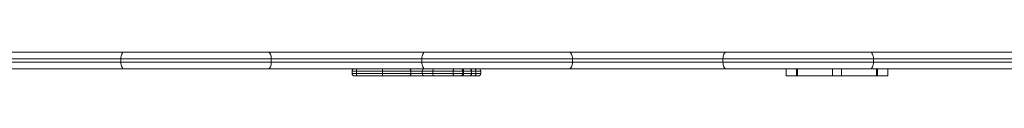
# Model space of a CAD drawing. Units: millimetres. Extents: x -3026 to 3974, y -4874 to 1626.
# Drawn here: x 486 to 1898, y -3884 to -3850 of the extents above; entities that cross this region are included whole.
import ezdxf

# ---------------------------------------------------------------- set-up
doc = ezdxf.new("R2010")
doc.units = ezdxf.units.MM

msp = doc.modelspace()

# ---------------------------------------------------------------- linework, layer by layer
at = {"color": 7, "linetype": 'Continuous', "lineweight": 15}
for p, q in [((-102.2, -3850), (1942.6, -3850)), ((1970.3, -3859.5), (-104.6, -3859.5)), ((-99.6, -3864.5), (1980.6, -3864.5)), ((631.1, -3864.5), (631.1, -3859.5)), ((847, -3864.5), (847, -3859.5)), ((1063, -3864.5), (1063, -3859.5)), ((1278.9, -3864.5), (1278.9, -3859.5)), ((1494.8, -3864.5), (1494.8, -3859.5)), ((1710.8, -3864.5), (1710.8, -3859.5)), ((2030.5, -3874), (-90.2, -3874)), ((962.8, -3877.2), (962.8, -3880.8)), ((1147.4, -3877.2), (962.8, -3877.2)), ((962.8, -3880.8), (1147.4, -3880.8)), ((1144.2, -3884), (966, -3884)), ((969, -3880.8), (969, -3877.2)), ((1006.7, -3880.8), (1006.7, -3877.2)), ((1047.1, -3880.8), (1047.1, -3877.2)), ((1063.5, -3880.8), (1063.5, -3877.2)), ((1078.6, -3880.8), (1078.6, -3877.2)), ((1107.9, -3880.8), (1107.9, -3877.2)), ((1121.7, -3880.8), (1121.7, -3877.2)), ((1122.6, -3880.8), (1122.6, -3877.2)), ((1134.1, -3880.8), (1134.1, -3877.2)), ((1134.2, -3880.8), (1134.2, -3877.2)), ((1140.5, -3880.8), (1140.5, -3877.2)), ((1147.4, -3880.8), (1147.4, -3877.2)), ((1585.6, -3874), (1585.6, -3884)), ((1731.2, -3884), (1585.6, -3884)), ((1600.4, -3884), (1600.4, -3874)), ((1602, -3874), (1602, -3884)), ((1651.8, -3884), (1651.8, -3874)), ((1665, -3884), (1665, -3874)), ((1714.9, -3884), (1714.9, -3874)), ((1716.5, -3884), (1716.5, -3874)), ((1731.2, -3884), (1731.2, -3874))]:
    msp.add_line(p, q, dxfattribs=at)
at = {"color": 7, "linetype": 'Continuous', "lineweight": 15, "flags": 128}
for points in [[(636, -3850), (635.1, -3850.2), (634.1, -3850.7), (633.3, -3851.6), (632.5, -3852.8), (631.9, -3854.2), (631.5, -3855.9), (631.2, -3857.6), (631.1, -3859.5)], [(842.1, -3850), (843.1, -3850.2), (844, -3850.7), (844.9, -3851.6), (845.6, -3852.8), (846.2, -3854.2), (846.7, -3855.9), (846.9, -3857.6), (847, -3859.5)], [(1067.9, -3850), (1066.9, -3850.2), (1066, -3850.7), (1065.1, -3851.6), (1064.4, -3852.8), (1063.8, -3854.2), (1063.3, -3855.9), (1063.1, -3857.6), (1063, -3859.5)], [(1274, -3850), (1274.9, -3850.2), (1275.9, -3850.7), (1276.7, -3851.6), (1277.5, -3852.8), (1278.1, -3854.2), (1278.5, -3855.9), (1278.8, -3857.6), (1278.9, -3859.5)], [(1499.7, -3850), (1498.8, -3850.2), (1497.8, -3850.7), (1497, -3851.6), (1496.3, -3852.8), (1495.6, -3854.2), (1495.2, -3855.9), (1494.9, -3857.6), (1494.8, -3859.5)], [(1705.9, -3850), (1706.8, -3850.2), (1707.7, -3850.7), (1708.6, -3851.6), (1709.3, -3852.8), (1709.9, -3854.2), (1710.4, -3855.9), (1710.7, -3857.6), (1710.8, -3859.5)], [(631.1, -3864.5), (631.2, -3866.4), (631.5, -3868.1), (631.9, -3869.8), (632.5, -3871.2), (633.3, -3872.4), (634.1, -3873.3), (635.1, -3873.8), (636, -3874)], [(847, -3864.5), (846.9, -3866.4), (846.7, -3868.1), (846.2, -3869.8), (845.6, -3871.2), (844.9, -3872.4), (844, -3873.3), (843.1, -3873.8), (842.1, -3874)], [(1063, -3864.5), (1063.1, -3866.4), (1063.3, -3868.1), (1063.8, -3869.8), (1064.4, -3871.2), (1065.1, -3872.4), (1066, -3873.3), (1066.9, -3873.8), (1067.9, -3874)], [(1278.9, -3864.5), (1278.8, -3866.4), (1278.5, -3868.1), (1278.1, -3869.8), (1277.5, -3871.2), (1276.7, -3872.4), (1275.9, -3873.3), (1274.9, -3873.8), (1274, -3874)], [(1494.8, -3864.5), (1494.9, -3866.4), (1495.2, -3868.1), (1495.6, -3869.8), (1496.3, -3871.2), (1497, -3872.4), (1497.8, -3873.3), (1498.8, -3873.8), (1499.7, -3874)], [(1710.8, -3864.5), (1710.7, -3866.4), (1710.4, -3868.1), (1709.9, -3869.8), (1709.3, -3871.2), (1708.6, -3872.4), (1707.7, -3873.3), (1706.8, -3873.8), (1705.9, -3874)], [(969, -3877.2), (969.1, -3876.6), (969.1, -3876), (969.2, -3875.4), (969.4, -3874.9), (969.6, -3874.5), (969.8, -3874.2), (970, -3874.1), (970.2, -3874)], [(970.2, -3884), (970, -3883.9), (969.8, -3883.8), (969.6, -3883.5), (969.4, -3883.1), (969.2, -3882.6), (969.1, -3882), (969.1, -3881.4), (969, -3880.8)], [(1047.1, -3877.2), (1047, -3876.6), (1046.9, -3876), (1046.7, -3875.4), (1046.5, -3874.9), (1046.2, -3874.5), (1045.8, -3874.2), (1045.4, -3874.1), (1045, -3874)], [(1045, -3884), (1045.4, -3883.9), (1045.8, -3883.8), (1046.2, -3883.5), (1046.5, -3883.1), (1046.7, -3882.6), (1046.9, -3882), (1047, -3881.4), (1047.1, -3880.8)], [(1107.9, -3877.2), (1108, -3876.6), (1108, -3876), (1108.1, -3875.4), (1108.3, -3874.9), (1108.5, -3874.5), (1108.7, -3874.2), (1108.9, -3874.1), (1109.1, -3874)], [(1109.1, -3884), (1108.9, -3883.9), (1108.7, -3883.8), (1108.5, -3883.5), (1108.3, -3883.1), (1108.1, -3882.6), (1108, -3882), (1108, -3881.4), (1107.9, -3880.8)], [(1140.5, -3877.2), (1140.5, -3876.6), (1140.4, -3876), (1140.2, -3875.4), (1139.9, -3874.9), (1139.6, -3874.5), (1139.2, -3874.2), (1138.8, -3874.1), (1138.4, -3874)], [(1138.4, -3884), (1138.8, -3883.9), (1139.2, -3883.8), (1139.6, -3883.5), (1139.9, -3883.1), (1140.2, -3882.6), (1140.4, -3882), (1140.5, -3881.4), (1140.5, -3880.8)]]:
    msp.add_lwpolyline(points, dxfattribs=at)
at = {"color": 7, "linetype": 'Continuous', "lineweight": 15}
for centre, radius, start, end in [((966, -3877.2), 3.2, 90, 180), ((966, -3880.8), 3.2, 180, 270), ((1002.2, -3876.4), 4.52, 350.2272, 32.5418), ((1002.2, -3881.6), 4.52, 327.4582, 9.7728), ((1066.7, -3877.2), 3.19, 90.1118, 180.1114), ((1066.7, -3880.8), 3.19, 179.8886, 269.8882), ((1081.5, -3876.9), 2.97, 95.8439, 184.8417), ((1081.5, -3881.1), 2.97, 175.1583, 264.1561), ((1118.5, -3877.2), 3.2, 360, 90), ((1118.5, -3880.8), 3.2, 270, 0), ((1119.6, -3877), 3.04, 356.9121, 86.5368), ((1119.6, -3881), 3.04, 273.4632, 3.0879), ((1130.9, -3877.2), 3.18, 359.6274, 89.6225), ((1130.9, -3880.8), 3.18, 270.3775, 0.3726), ((1131, -3877.2), 3.2, 360, 90), ((1131, -3880.8), 3.2, 270, 0), ((1144.2, -3877.2), 3.2, 360, 90), ((1144.2, -3880.8), 3.2, 270, 0)]:
    msp.add_arc(centre, radius, start, end, dxfattribs=at)

doc.saveas('drawing.dxf')
